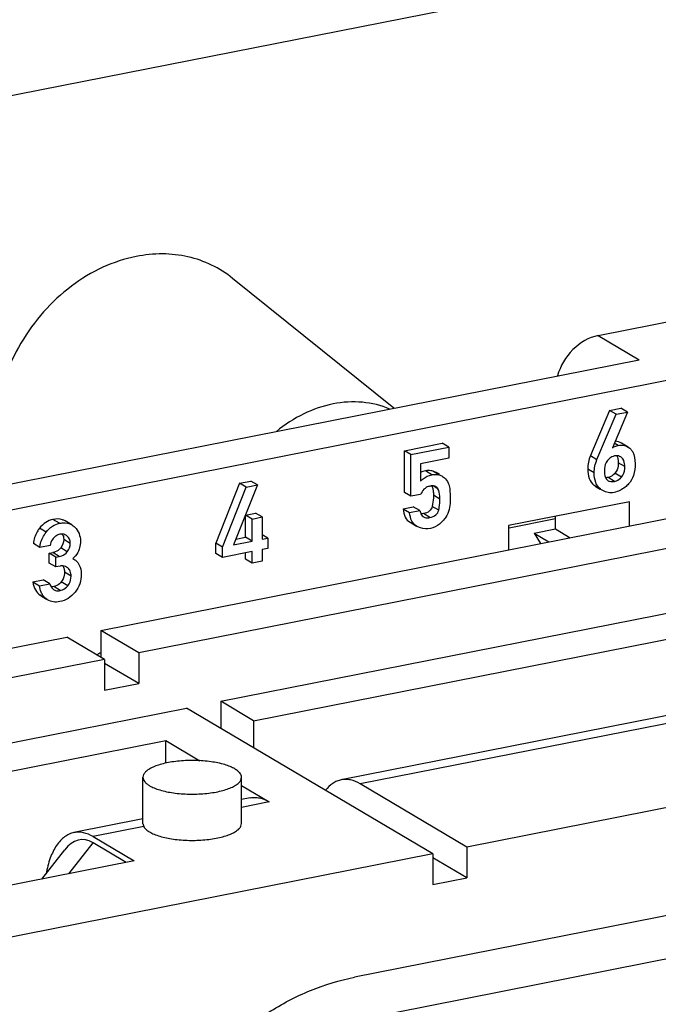
# Model space of a CAD drawing. Units: millimetres. Extents: x 0 to 594, y 0 to 420.
# Drawn here: x 510 to 516, y 386 to 395 of the extents above; entities that cross this region are included whole.
import ezdxf

# ---------------------------------------------------------------- set-up
doc = ezdxf.new("R2010")
doc.units = ezdxf.units.MM
doc.header["$LTSCALE"] = 32.67
for name, color, linetype in [('BESCHR-LEISTDXF_CONTINUOUS_LINE', 7, 'CONTINUOUS'), ('KASTEN_GTK_2DXF_CONTINUOUS_LINE', 7, 'CONTINUOUS'), ('SCHIENE-12X2DXF_CONTINUOUS_LINE', 7, 'CONTINUOUS')]:
    doc.layers.add(name, color=color, linetype=linetype)

msp = doc.modelspace()

# ---------------------------------------------------------------- linework, layer by layer
at = {"layer": 'BESCHR-LEISTDXF_CONTINUOUS_LINE', "color": 7, "linetype": 'CONTINUOUS'}
for p, q in [((505.32421, 389.88786), (526.68924, 394.10671)), ((515.34134, 392.39905), (516.25067, 392.57861)), ((507.79221, 390.61216), (515.71634, 392.1769)), ((515.44469, 391.71522), (515.27006, 391.30177)), ((515.44469, 391.71522), (515.54849, 391.73572)), ((515.50469, 391.67968), (515.44469, 391.71522)), ((515.60849, 391.70018), (515.4713, 391.37392)), ((515.50469, 391.67968), (515.60849, 391.70018)), ((515.60849, 391.70018), (515.54849, 391.73572)), ((515.33006, 391.26623), (515.50469, 391.67968)), ((513.56973, 391.34595), (513.91543, 391.41421)), ((513.56973, 390.96505), (513.56973, 391.34595)), ((513.62973, 391.31041), (513.56973, 391.34595)), ((513.62973, 391.31041), (513.97543, 391.37867)), ((513.97543, 391.37867), (513.91543, 391.41421)), ((513.97543, 391.37867), (513.97543, 391.27764)), ((515.61431, 391.37952), (515.55431, 391.41506)), ((515.6143, 391.3795), (515.63079, 391.36812)), ((513.62973, 390.9295), (513.62973, 391.31041)), ((513.97543, 391.27764), (513.71749, 391.22671)), ((515.55737, 391.28271), (515.54687, 391.29017)), ((513.71749, 391.22671), (513.71749, 391.06768)), ((513.89061, 391.12806), (513.85892, 391.14684)), ((512.06363, 391.04855), (511.84623, 390.50097)), ((511.90623, 390.46543), (512.12363, 391.013)), ((512.22743, 391.0335), (512.0078, 390.48548)), ((512.06363, 391.04855), (512.16743, 391.06904)), ((512.12363, 391.013), (512.06363, 391.04855)), ((512.12363, 391.013), (512.22743, 391.0335)), ((512.22743, 391.0335), (512.16743, 391.06904)), ((515.32277, 391.01705), (515.36009, 390.99494)), ((513.62973, 390.9295), (513.56973, 390.96505)), ((513.71749, 390.94683), (513.62973, 390.9295)), ((513.5577, 390.81621), (513.65081, 390.83459)), ((513.5577, 390.81621), (513.6177, 390.78066)), ((513.71081, 390.79905), (513.65081, 390.83459)), ((515.62663, 390.87917), (514.52245, 390.66113)), ((515.62663, 390.65756), (515.62663, 390.87917)), ((512.11709, 390.75747), (512.21019, 390.77586)), ((512.11709, 390.55445), (512.11709, 390.75747)), ((512.17709, 390.72193), (512.11709, 390.75747)), ((512.17709, 390.72193), (512.27019, 390.74032)), ((512.17709, 390.51891), (512.17709, 390.72193)), ((512.27019, 390.74032), (512.21019, 390.77586)), ((512.27019, 390.74032), (512.27019, 390.5373)), ((513.6177, 390.78066), (513.71081, 390.79905)), ((514.95163, 390.63065), (514.95163, 390.74588)), ((510.52997, 390.66819), (510.46997, 390.70373)), ((513.62121, 390.69176), (513.68121, 390.65622)), ((513.68624, 390.65342), (513.68122, 390.65623)), ((514.52245, 390.66113), (514.52245, 390.43953)), ((514.75677, 390.59217), (514.95163, 390.63065)), ((514.95163, 390.63065), (515.0863, 390.55087)), ((512.02843, 390.53695), (512.11709, 390.55445)), ((512.17709, 390.51891), (512.11709, 390.55445)), ((512.32231, 390.54759), (512.27019, 390.57846)), ((512.27019, 390.5373), (512.32231, 390.54759)), ((512.32231, 390.54759), (512.32231, 390.45236)), ((514.75677, 390.59217), (514.81337, 390.49697)), ((514.75677, 390.59217), (514.89145, 390.51239)), ((510.23842, 390.46092), (510.17842, 390.49647)), ((510.33153, 390.47931), (510.23842, 390.46092)), ((511.84623, 390.40574), (511.84623, 390.50097)), ((511.90623, 390.46543), (511.84623, 390.50097)), ((511.90623, 390.3702), (511.90623, 390.46543)), ((512.0078, 390.48548), (512.17709, 390.51891)), ((512.32231, 390.45236), (512.27019, 390.44207)), ((512.27019, 390.44207), (512.27019, 390.33766)), ((510.32365, 390.40817), (510.35572, 390.4145)), ((510.32365, 390.31922), (510.32365, 390.40817)), ((510.38365, 390.37262), (510.32365, 390.40817)), ((510.38365, 390.37262), (510.41572, 390.37896)), ((510.38365, 390.28368), (510.38365, 390.37262)), ((510.53957, 390.35991), (510.54807, 390.3552)), ((511.90623, 390.3702), (511.84623, 390.40574)), ((512.17709, 390.42368), (511.90623, 390.3702)), ((512.11709, 390.35482), (512.11709, 390.41184)), ((512.17709, 390.31927), (512.11709, 390.35482)), ((512.17709, 390.31927), (512.17709, 390.42368)), ((510.38365, 390.28368), (510.32365, 390.31922)), ((510.42285, 390.29142), (510.38365, 390.28368)), ((510.49324, 390.27535), (510.48295, 390.28249)), ((512.27019, 390.33766), (512.17709, 390.31927)), ((510.17485, 390.14628), (510.26796, 390.16466)), ((510.17485, 390.14628), (510.23485, 390.11073)), ((510.23485, 390.11073), (510.32796, 390.12912)), ((510.32796, 390.12912), (510.26796, 390.16466)), ((510.24034, 390.02435), (510.24896, 390.01887)), ((510.24896, 390.01886), (510.30017, 389.98852)), ((510.36261, 390.07735), (510.36822, 390.07343)), ((510.30896, 389.98333), (510.30034, 389.9888))]:
    msp.add_line(p, q, dxfattribs=at)
at = {"layer": 'BESCHR-LEISTDXF_CONTINUOUS_LINE', "color": 9, "linetype": 'CONTINUOUS'}
for p, q in [((515.34134, 392.39905), (515.71634, 392.1769)), ((515.52296, 391.39422), (515.48844, 391.41467)), ((515.27006, 391.30177), (515.33006, 391.26623)), ((513.82129, 391.12684), (513.76129, 391.16239)), ((513.88847, 391.12444), (513.82847, 391.15999)), ((515.30511, 391.14335), (515.24511, 391.1789)), ((515.58488, 391.20053), (515.52488, 391.23608)), ((515.49177, 391.06614), (515.43177, 391.10168)), ((515.55461, 391.1051), (515.49461, 391.14064)), ((513.87671, 390.99794), (513.8321, 391.02437)), ((515.36113, 390.99671), (515.30113, 391.03225)), ((513.89524, 390.90459), (513.83524, 390.94013)), ((513.88345, 390.80178), (513.82345, 390.83732)), ((510.4175, 390.68239), (510.3575, 390.71793)), ((513.80391, 390.73526), (513.74391, 390.7708)), ((510.29589, 390.6023), (510.23589, 390.63784)), ((510.51596, 390.49881), (510.45596, 390.53435)), ((510.48878, 390.42142), (510.42878, 390.45696)), ((510.41572, 390.37896), (510.35572, 390.4145)), ((510.52308, 390.19907), (510.46308, 390.23461)), ((510.42463, 390.06797), (510.36463, 390.10351)), ((510.49314, 390.1111), (510.43314, 390.14664)), ((510.30034, 389.9888), (510.24034, 390.02435))]:
    msp.add_line(p, q, dxfattribs=at)
at = {"layer": 'BESCHR-LEISTDXF_CONTINUOUS_LINE', "color": 7, "linetype": 'CONTINUOUS'}
for centre, radius, start, end in [((515.5723, 391.2947), 0.09387, 44.512011, 51.458919), ((515.51344, 391.18799), 0.11228, 101.124501, 108.201718), ((515.51175, 391.19745), 0.10267, 96.66997, 101.218881), ((515.51055, 391.20728), 0.09277, 93.657131, 96.6377), ((513.85293, 391.00965), 0.12017, 72.797754, 77.798634), ((513.82114, 390.97811), 0.16645, 41.53466, 45.93755), ((515.46053, 391.11836), 0.05374, 232.286647, 239.35675), ((513.82087, 390.92221), 0.10156, 101.146272, 107.385811), ((513.83258, 390.86397), 0.16097, 97.842575, 101.228661), ((513.82846, 390.89406), 0.1306, 93.977274, 97.850467), ((513.774, 390.79022), 0.05655, 235.405984, 239.358716), ((510.44009, 390.48625), 0.09768, 95.877327, 101.227663), ((510.43916, 390.49454), 0.08934, 93.489571, 95.826437), ((510.37853, 390.54288), 0.07637, 22.875048, 32.25468), ((510.41661, 390.14438), 0.08608, 224.961975, 231.144697), ((510.87083, 389.31926), 0.19363, 112.614134, 124.605603)]:
    msp.add_arc(centre, radius, start, end, dxfattribs=at)
for points, knots in [([(515.34134, 392.39905), (515.25517, 392.38203), (515.08877, 392.28424), (514.9942, 392.11962), (514.96955, 392.02954)], [0, 0, 0, 0, 0.4846524, 1, 1, 1, 1]), ([(515.47133, 391.37386), (515.47486, 391.37621), (515.4909, 391.38562), (515.5089, 391.39145), (515.52296, 391.39422)], [0, 0, 0, 0, 0.2282363, 1, 1, 1, 1]), ([(515.52296, 391.39422), (515.531, 391.39581), (515.56208, 391.39967), (515.59448, 391.39127), (515.61431, 391.37952)], [0, 0, 0, 0, 0.2624616, 1, 1, 1, 1]), ([(515.63924, 391.36051), (515.64596, 391.35367), (515.67356, 391.31511), (515.67843, 391.26532), (515.67843, 391.22819)], [0, 0, 0, 0, 0.205274, 1, 1, 1, 1]), ([(515.42562, 391.25681), (515.42096, 391.25096), (515.40327, 391.22309), (515.39822, 391.18894), (515.39822, 391.16367)], [0, 0, 0, 0, 0.2284361, 1, 1, 1, 1]), ([(515.47836, 391.29465), (515.46306, 391.2896), (515.4437, 391.27753), (515.42917, 391.26126), (515.42562, 391.25681)], [0, 0, 0, 0, 0.7389121, 1, 1, 1, 1]), ([(515.58488, 391.20053), (515.58488, 391.20962), (515.5835, 391.2385), (515.57281, 391.26962), (515.55737, 391.28271)], [0, 0, 0, 0, 0.3097807, 1, 1, 1, 1]), ([(513.82847, 391.15999), (513.82335, 391.16157), (513.80136, 391.16681), (513.77814, 391.16572), (513.76129, 391.16239)], [0, 0, 0, 0, 0.2379996, 1, 1, 1, 1]), ([(515.24511, 391.1789), (515.24511, 391.14949), (515.25089, 391.09472), (515.28232, 391.04761), (515.30113, 391.03225)], [0, 0, 0, 0, 0.5476231, 1, 1, 1, 1]), ([(515.39822, 391.16367), (515.39822, 391.15369), (515.39954, 391.12292), (515.41073, 391.08893), (515.42765, 391.07584)], [0, 0, 0, 0, 0.3181726, 1, 1, 1, 1]), ([(515.52488, 391.23608), (515.52488, 391.22611), (515.52321, 391.19257), (515.51089, 391.15803), (515.49461, 391.14064)], [0, 0, 0, 0, 0.2950897, 1, 1, 1, 1]), ([(515.55461, 391.1051), (515.55968, 391.11052), (515.57982, 391.13822), (515.58488, 391.17408), (515.58488, 391.20053)], [0, 0, 0, 0, 0.2191555, 1, 1, 1, 1]), ([(515.67843, 391.22819), (515.67843, 391.19206), (515.67177, 391.12504), (515.63918, 391.06447), (515.61865, 391.04249)], [0, 0, 0, 0, 0.5456798, 1, 1, 1, 1]), ([(513.71749, 391.06768), (513.72465, 391.07533), (513.75395, 391.10291), (513.79213, 391.12109), (513.82129, 391.12684)], [0, 0, 0, 0, 0.2607954, 1, 1, 1, 1]), ([(513.82129, 391.12684), (513.82628, 391.12783), (513.84514, 391.13074), (513.86464, 391.13006), (513.87833, 391.1271)], [0, 0, 0, 0, 0.2664944, 1, 1, 1, 1]), ([(515.33006, 391.03329), (515.3258, 391.0406), (515.30961, 391.07505), (515.30511, 391.11393), (515.30511, 391.14335)], [0, 0, 0, 0, 0.2234216, 1, 1, 1, 1]), ([(515.49461, 391.14064), (515.48974, 391.13545), (515.47196, 391.1182), (515.44917, 391.10511), (515.43177, 391.10168)], [0, 0, 0, 0, 0.2864755, 1, 1, 1, 1]), ([(515.43313, 391.07212), (515.4369, 391.06989), (515.45536, 391.06185), (515.47652, 391.06312), (515.49177, 391.06614)], [0, 0, 0, 0, 0.2196453, 1, 1, 1, 1]), ([(515.49177, 391.06614), (515.49722, 391.06721), (515.52119, 391.07451), (515.54139, 391.09098), (515.55461, 391.1051)], [0, 0, 0, 0, 0.2230735, 1, 1, 1, 1]), ([(513.79053, 391.01913), (513.77503, 391.01428), (513.74411, 390.99457), (513.72536, 390.96392), (513.71749, 390.94683)], [0, 0, 0, 0, 0.4631428, 1, 1, 1, 1]), ([(513.85907, 391.01691), (513.85647, 391.01846), (513.84407, 391.02422), (513.82993, 391.02506), (513.8194, 391.02434)], [0, 0, 0, 0, 0.2229745, 1, 1, 1, 1]), ([(513.83065, 390.99216), (513.83143, 390.98819), (513.83429, 390.97099), (513.83524, 390.95352), (513.83524, 390.94013)], [0, 0, 0, 0, 0.2319787, 1, 1, 1, 1]), ([(513.89524, 390.90459), (513.89524, 390.9138), (513.89403, 390.94555), (513.88721, 390.97785), (513.87671, 390.99794)], [0, 0, 0, 0, 0.2887804, 1, 1, 1, 1]), ([(513.97587, 391.03701), (513.9812, 391.02168), (513.98703, 390.98073), (513.98834, 390.93993), (513.98834, 390.91524)], [0, 0, 0, 0, 0.396567, 1, 1, 1, 1]), ([(515.48643, 390.96454), (515.46875, 390.96105), (515.4322, 390.95949), (515.39793, 390.97253), (515.38277, 390.98151)], [0, 0, 0, 0, 0.5055428, 1, 1, 1, 1]), ([(515.61865, 391.04249), (515.60904, 391.0322), (515.57174, 390.99655), (515.52327, 390.97181), (515.48643, 390.96454)], [0, 0, 0, 0, 0.2725637, 1, 1, 1, 1]), ([(513.83524, 390.94013), (513.83524, 390.93174), (513.83419, 390.89721), (513.82907, 390.86285), (513.82345, 390.83732)], [0, 0, 0, 0, 0.2430387, 1, 1, 1, 1]), ([(513.88345, 390.80178), (513.88537, 390.81049), (513.89201, 390.84438), (513.89524, 390.87898), (513.89524, 390.90459)], [0, 0, 0, 0, 0.2583864, 1, 1, 1, 1]), ([(513.98834, 390.91524), (513.98834, 390.90411), (513.98762, 390.86805), (513.98472, 390.83166), (513.97854, 390.80745)], [0, 0, 0, 0, 0.3082096, 1, 1, 1, 1]), ([(513.5577, 390.81621), (513.56045, 390.78967), (513.57, 390.74147), (513.60294, 390.70259), (513.62121, 390.69176)], [0, 0, 0, 0, 0.5567096, 1, 1, 1, 1]), ([(513.82345, 390.83732), (513.81984, 390.82097), (513.79974, 390.78681), (513.76311, 390.77459), (513.74391, 390.7708)], [0, 0, 0, 0, 0.4610563, 1, 1, 1, 1]), ([(513.80391, 390.73526), (513.82311, 390.73905), (513.85974, 390.75127), (513.87984, 390.78543), (513.88345, 390.80178)], [0, 0, 0, 0, 0.5389437, 1, 1, 1, 1]), ([(510.3575, 390.71793), (510.33445, 390.71338), (510.2876, 390.69361), (510.25189, 390.65814), (510.23589, 390.63784)], [0, 0, 0, 0, 0.4762335, 1, 1, 1, 1]), ([(510.46997, 390.70373), (510.4623, 390.70828), (510.42719, 390.72439), (510.38635, 390.72363), (510.3575, 390.71793)], [0, 0, 0, 0, 0.2326139, 1, 1, 1, 1]), ([(513.68121, 390.65622), (513.66294, 390.66704), (513.63, 390.70592), (513.62045, 390.75413), (513.6177, 390.78066)], [0, 0, 0, 0, 0.4432904, 1, 1, 1, 1]), ([(513.71081, 390.79905), (513.71205, 390.79286), (513.71731, 390.77222), (513.72944, 390.75226), (513.7419, 390.74367)], [0, 0, 0, 0, 0.2942894, 1, 1, 1, 1]), ([(513.74518, 390.74156), (513.74901, 390.73929), (513.76747, 390.73116), (513.78869, 390.73225), (513.80391, 390.73526)], [0, 0, 0, 0, 0.2229362, 1, 1, 1, 1]), ([(513.94817, 390.73819), (513.94475, 390.73277), (513.92867, 390.70977), (513.90869, 390.68967), (513.89222, 390.67566)], [0, 0, 0, 0, 0.2286737, 1, 1, 1, 1]), ([(510.23589, 390.63784), (510.22746, 390.62715), (510.19811, 390.58507), (510.1811, 390.53406), (510.17842, 390.49647)], [0, 0, 0, 0, 0.2653705, 1, 1, 1, 1]), ([(510.29589, 390.6023), (510.31189, 390.6226), (510.3476, 390.65806), (510.39445, 390.67783), (510.4175, 390.68239)], [0, 0, 0, 0, 0.5237665, 1, 1, 1, 1]), ([(510.4175, 390.68239), (510.42803, 390.68446), (510.46581, 390.68973), (510.50628, 390.68222), (510.52997, 390.66819)], [0, 0, 0, 0, 0.2803651, 1, 1, 1, 1]), ([(510.5565, 390.64748), (510.57302, 390.63098), (510.60098, 390.59105), (510.60906, 390.543), (510.60906, 390.51913)], [0, 0, 0, 0, 0.494489, 1, 1, 1, 1]), ([(513.80748, 390.63542), (513.7774, 390.62948), (513.73366, 390.63197), (513.69569, 390.64849), (513.68624, 390.65342)], [0, 0, 0, 0, 0.7419469, 1, 1, 1, 1]), ([(510.23842, 390.46092), (510.23931, 390.47336), (510.24689, 390.52431), (510.27183, 390.57178), (510.29589, 390.6023)], [0, 0, 0, 0, 0.2429577, 1, 1, 1, 1]), ([(510.36541, 390.54977), (510.36097, 390.54529), (510.34398, 390.52503), (510.33486, 390.49903), (510.33153, 390.47931)], [0, 0, 0, 0, 0.2396924, 1, 1, 1, 1]), ([(510.40196, 390.57593), (510.39873, 390.57449), (510.38535, 390.56759), (510.37351, 390.55793), (510.36541, 390.54977)], [0, 0, 0, 0, 0.2351033, 1, 1, 1, 1]), ([(510.51596, 390.49881), (510.51596, 390.51173), (510.51226, 390.53709), (510.49684, 390.55794), (510.48778, 390.56563)], [0, 0, 0, 0, 0.5208409, 1, 1, 1, 1]), ([(510.42878, 390.45696), (510.41574, 390.44058), (510.39071, 390.42327), (510.36315, 390.41596), (510.35572, 390.4145)], [0, 0, 0, 0, 0.734557, 1, 1, 1, 1]), ([(510.60906, 390.51913), (510.60906, 390.49844), (510.60511, 390.47038), (510.59678, 390.44374), (510.59436, 390.43695)], [0, 0, 0, 0, 0.7415299, 1, 1, 1, 1]), ([(510.41572, 390.37896), (510.42315, 390.38042), (510.45071, 390.38773), (510.47574, 390.40504), (510.48878, 390.42142)], [0, 0, 0, 0, 0.265443, 1, 1, 1, 1]), ([(510.59436, 390.43695), (510.59188, 390.42997), (510.57904, 390.40086), (510.55777, 390.37601), (510.53957, 390.35991)], [0, 0, 0, 0, 0.2334872, 1, 1, 1, 1]), ([(510.54808, 390.35521), (510.55363, 390.35192), (510.57414, 390.33806), (510.59041, 390.31784), (510.5981, 390.30124)], [0, 0, 0, 0, 0.2606781, 1, 1, 1, 1]), ([(510.52308, 390.19907), (510.52308, 390.21435), (510.51978, 390.24295), (510.50312, 390.26731), (510.49324, 390.27535)], [0, 0, 0, 0, 0.5452714, 1, 1, 1, 1]), ([(510.46308, 390.23461), (510.46308, 390.22622), (510.46101, 390.19494), (510.44784, 390.16425), (510.43314, 390.14664)], [0, 0, 0, 0, 0.2678719, 1, 1, 1, 1]), ([(510.49314, 390.1111), (510.49802, 390.11695), (510.51604, 390.1428), (510.52308, 390.17533), (510.52308, 390.19907)], [0, 0, 0, 0, 0.2429529, 1, 1, 1, 1]), ([(510.61619, 390.22084), (510.61619, 390.18996), (510.6078, 390.12909), (510.57776, 390.07513), (510.55918, 390.05247)], [0, 0, 0, 0, 0.5131027, 1, 1, 1, 1]), ([(510.17485, 390.14628), (510.1786, 390.12092), (510.1907, 390.07421), (510.22254, 390.03648), (510.24034, 390.02435)], [0, 0, 0, 0, 0.5432745, 1, 1, 1, 1]), ([(510.25768, 390.03709), (510.25487, 390.0423), (510.24389, 390.06567), (510.23776, 390.09109), (510.23485, 390.11073)], [0, 0, 0, 0, 0.2296759, 1, 1, 1, 1]), ([(510.32796, 390.12912), (510.32968, 390.12456), (510.3366, 390.10813), (510.34653, 390.09273), (510.3557, 390.08356)], [0, 0, 0, 0, 0.2730987, 1, 1, 1, 1]), ([(510.43314, 390.14664), (510.42836, 390.14093), (510.40968, 390.12107), (510.38409, 390.10735), (510.36463, 390.10351)], [0, 0, 0, 0, 0.2728735, 1, 1, 1, 1]), ([(510.42463, 390.06797), (510.43104, 390.06923), (510.45741, 390.07688), (510.47982, 390.09516), (510.49314, 390.1111)], [0, 0, 0, 0, 0.2392209, 1, 1, 1, 1]), ([(510.30034, 389.9888), (510.28715, 389.9978), (510.27154, 390.01366), (510.26034, 390.03213), (510.25768, 390.03709)], [0, 0, 0, 0, 0.7395213, 1, 1, 1, 1]), ([(510.36823, 390.07346), (510.37181, 390.07134), (510.38961, 390.06371), (510.40992, 390.06506), (510.42463, 390.06797)], [0, 0, 0, 0, 0.217098, 1, 1, 1, 1]), ([(510.55918, 390.05247), (510.54119, 390.03055), (510.49937, 389.99202), (510.44605, 389.97165), (510.41929, 389.96637)], [0, 0, 0, 0, 0.5096361, 1, 1, 1, 1]), ([(510.41929, 389.96637), (510.40031, 389.96262), (510.36158, 389.96053), (510.32491, 389.97387), (510.30896, 389.98332)], [0, 0, 0, 0, 0.5105542, 1, 1, 1, 1])]:
    msp.add_open_spline(points, degree=3, knots=knots, dxfattribs=at)
for points in [[(515.55431, 391.41506), (515.53682, 391.42542), (515.51618, 391.43168), (515.49587, 391.43248)], [(515.27006, 391.30177), (515.25346, 391.26341), (515.24511, 391.22069), (515.24511, 391.1789)], [(515.30511, 391.14335), (515.30511, 391.18515), (515.31346, 391.22787), (515.33006, 391.26623)], [(515.54689, 391.2902), (515.53446, 391.29757), (515.51905, 391.30078), (515.50463, 391.29986)], [(515.512, 391.29988), (515.51603, 391.29244), (515.51883, 391.28429), (515.52077, 391.27605)], [(515.52077, 391.27605), (515.52171, 391.27204), (515.52246, 391.26798), (515.52305, 391.26389)], [(515.52305, 391.26389), (515.52436, 391.25469), (515.52488, 391.24537), (515.52488, 391.23608)], [(513.76129, 391.16239), (513.74618, 391.1594), (513.73132, 391.15452), (513.71743, 391.14788)], [(513.85892, 391.14684), (513.84941, 391.15247), (513.83903, 391.15672), (513.82847, 391.15999)], [(513.88847, 391.12444), (513.89903, 391.12117), (513.90941, 391.11693), (513.91892, 391.11129)], [(513.91892, 391.11129), (513.92538, 391.10747), (513.9315, 391.10294), (513.93689, 391.09772)], [(513.94573, 391.08848), (513.95891, 391.07359), (513.96934, 391.05579), (513.97587, 391.03701)], [(515.43177, 391.10168), (515.42452, 391.10025), (515.41712, 391.0993), (515.40973, 391.09916)], [(513.82096, 391.02448), (513.82536, 391.01413), (513.82847, 391.00319), (513.83065, 390.99216)], [(513.87671, 390.99794), (513.87271, 391.00559), (513.8665, 391.01251), (513.85907, 391.01691)], [(515.30113, 391.03225), (515.30796, 391.02667), (515.31519, 391.02154), (515.32277, 391.01705)], [(515.36113, 390.99671), (515.34874, 391.00682), (515.33811, 391.01946), (515.33006, 391.03329)], [(515.38277, 390.98151), (515.37519, 390.986), (515.36796, 390.99113), (515.36113, 390.99671)], [(513.97854, 390.80745), (513.97231, 390.78302), (513.96162, 390.75951), (513.94817, 390.73819)], [(513.74391, 390.7708), (513.73638, 390.76931), (513.72869, 390.76837), (513.72102, 390.76833)], [(510.52997, 390.66819), (510.53962, 390.66247), (510.54856, 390.65541), (510.5565, 390.64748)], [(513.89222, 390.67566), (513.8684, 390.6554), (513.83815, 390.64148), (513.80748, 390.63542)], [(510.42107, 390.58206), (510.4145, 390.58077), (510.40806, 390.57867), (510.40196, 390.57593)], [(510.45596, 390.53435), (510.45596, 390.50701), (510.44582, 390.47835), (510.42878, 390.45696)], [(510.47653, 390.57368), (510.46392, 390.58115), (510.44835, 390.58461), (510.43372, 390.58372)], [(510.44889, 390.57256), (510.45216, 390.56482), (510.45418, 390.5565), (510.45517, 390.54816)], [(510.45517, 390.54816), (510.45571, 390.54358), (510.45596, 390.53896), (510.45596, 390.53435)], [(510.48778, 390.56563), (510.48426, 390.56861), (510.4805, 390.57133), (510.47653, 390.57368)], [(510.48878, 390.42142), (510.50582, 390.4428), (510.51596, 390.47147), (510.51596, 390.49881)], [(510.43639, 390.29322), (510.43184, 390.29292), (510.42732, 390.2923), (510.42285, 390.29142)], [(510.48297, 390.28253), (510.46926, 390.29065), (510.45228, 390.29425), (510.43639, 390.29322)], [(510.44878, 390.29326), (510.45395, 390.285), (510.45752, 390.27564), (510.45974, 390.26615)], [(510.45974, 390.26615), (510.46215, 390.25586), (510.46308, 390.24518), (510.46308, 390.23461)], [(510.5981, 390.30124), (510.60966, 390.27632), (510.61619, 390.24831), (510.61619, 390.22084)], [(510.36463, 390.10351), (510.35713, 390.10203), (510.34946, 390.10108), (510.34181, 390.10103)]]:
    msp.add_open_spline(points, degree=3, dxfattribs=at)
at = {"layer": 'KASTEN_GTK_2DXF_CONTINUOUS_LINE', "color": 7, "linetype": 'CONTINUOUS'}
for p, q in [((556.84036, 403.84452), (500.53349, 392.72586)), ((510.79647, 389.70377), (567.33061, 400.86731)), ((567.67561, 400.66294), (511.14147, 389.4994)), ((511.89147, 389.0551), (568.42561, 400.21864)), ((512.19147, 388.87738), (568.72561, 400.04092)), ((569.52625, 399.50056), (512.99212, 388.33702)), ((570.67561, 398.88575), (514.14147, 387.72221)), ((571.70376, 398.10209), (513.11332, 386.53251)), ((512.20189, 385.95825), (571.11518, 397.59159)), ((513.47434, 391.73418), (512.00001, 392.92203)), ((507.05524, 388.96501), (510.4847, 389.64221)), ((510.8297, 389.43783), (510.4847, 389.64221)), ((510.79647, 389.70377), (510.79647, 389.45752)), ((511.14147, 389.4994), (510.79647, 389.70377)), ((511.14147, 389.4994), (511.14147, 389.21749)), ((510.8297, 389.43783), (507.4522, 388.77089)), ((510.8297, 389.43783), (510.8297, 389.15593)), ((511.14147, 389.21749), (510.8297, 389.40218)), ((510.8297, 389.15593), (511.14147, 389.21749)), ((511.89147, 389.0551), (511.89147, 388.80885)), ((512.19147, 388.87738), (511.89147, 389.0551)), ((508.2022, 388.3266), (511.5797, 388.99354)), ((513.8297, 387.66065), (511.5797, 388.99354)), ((512.19147, 388.87738), (512.19147, 388.63113)), ((508.5322, 388.13111), (511.39008, 388.69544)), ((511.39008, 388.4902), (511.39008, 388.69544)), ((511.39008, 388.69544), (511.69936, 388.51223)), ((511.18066, 387.93435), (511.18066, 388.36015)), ((512.08066, 387.93729), (512.08066, 388.36015)), ((512.08066, 388.28634), (512.33508, 388.13563)), ((514.14147, 387.72221), (513.16647, 388.2998)), ((512.16073, 388.17285), (512.08066, 388.15704)), ((511.18066, 387.97932), (510.54992, 387.85477)), ((510.72428, 387.81755), (511.09928, 387.5954)), ((511.02789, 387.5813), (510.72428, 387.76117)), ((513.8297, 387.66065), (507.72422, 386.45502)), ((510.2566, 387.429), (510.46488, 387.69613)), ((513.8297, 387.66065), (513.8297, 387.37874)), ((514.14147, 387.72221), (514.14147, 387.4403)), ((511.09928, 387.5954), (507.77374, 386.93872)), ((514.14147, 387.4403), (513.8297, 387.62499)), ((513.8297, 387.37874), (514.14147, 387.4403))]:
    msp.add_line(p, q, dxfattribs=at)
at = {"layer": 'KASTEN_GTK_2DXF_CONTINUOUS_LINE', "color": 9, "linetype": 'CONTINUOUS'}
for p, q in [((569.70061, 399.46333), (513.16647, 388.2998)), ((512.33508, 388.13563), (512.08066, 388.08539)), ((511.18824, 387.90916), (510.72428, 387.81755)), ((510.50326, 387.47771), (510.72428, 387.76117))]:
    msp.add_line(p, q, dxfattribs=at)
at = {"layer": 'KASTEN_GTK_2DXF_CONTINUOUS_LINE', "color": 7, "linetype": 'CONTINUOUS'}
msp.add_ellipse((510.72428, 386.56513), major_axis=(-0.11215, 1.22473), ratio=0.3558341, start_param=-0.2518728, end_param=0.3624873, dxfattribs=at)
for points, knots in [([(512.00001, 392.92203), (511.94097, 392.9696), (511.81111, 393.0518), (511.59185, 393.1278), (511.35649, 393.15398), (511.19731, 393.13807), (511.11816, 393.12244)], [0, 0, 0, 0, 0.243896, 0.4893865, 0.7404294, 1, 1, 1, 1]), ([(511.11816, 393.12244), (511.0135, 393.10178), (510.80403, 393.03214), (510.51639, 392.85796), (510.2622, 392.62144), (510.05511, 392.33556), (509.90603, 392.01569), (509.82311, 391.67884), (509.81103, 391.34322), (509.85228, 391.12671), (509.88525, 391.02544)], [0, 0, 0, 0, 0.1181869, 0.241884, 0.3699048, 0.5002674, 0.6305878, 0.7584894, 0.882011, 1, 1, 1, 1]), ([(513.4358, 391.7266), (513.35684, 391.76022), (513.18346, 391.8028), (513.00589, 391.79155), (512.91816, 391.77422)], [0, 0, 0, 0, 0.4896992, 1, 1, 1, 1]), ([(512.91816, 391.77422), (512.82564, 391.75595), (512.64061, 391.69177), (512.47709, 391.58502), (512.40051, 391.52217)], [0, 0, 0, 0, 0.4876864, 1, 1, 1, 1]), ([(512.02037, 388.4371), (512.00698, 388.44503), (511.97653, 388.45966), (511.90453, 388.48453), (511.79791, 388.50579), (511.65925, 388.51636), (511.53936, 388.51252), (511.44626, 388.50128), (511.38235, 388.48931), (511.32498, 388.47401), (511.27561, 388.45579), (511.2354, 388.43512), (511.20524, 388.41235), (511.18562, 388.38754), (511.18066, 388.36874), (511.18066, 388.36015)], [0, 0, 0, 0, 0.0516735, 0.1117149, 0.2525875, 0.4111095, 0.5726788, 0.6498939, 0.7223203, 0.7883885, 0.8468174, 0.8967502, 0.9379909, 0.9714658, 1, 1, 1, 1]), ([(512.08066, 388.36015), (512.08066, 388.36697), (512.07769, 388.3815), (512.06529, 388.40171), (512.0457, 388.42075), (512.02946, 388.43172), (512.02037, 388.4371)], [0, 0, 0, 0, 0.2008535, 0.425148, 0.6888911, 1, 1, 1, 1]), ([(511.18066, 388.36015), (511.18066, 388.35333), (511.18363, 388.3388), (511.19603, 388.31859), (511.21562, 388.29955), (511.23186, 388.28858), (511.24095, 388.28319)], [0, 0, 0, 0, 0.2008535, 0.425148, 0.6888911, 1, 1, 1, 1]), ([(511.24095, 388.28319), (511.25434, 388.27526), (511.28479, 388.26064), (511.35679, 388.23577), (511.46341, 388.21451), (511.60207, 388.20394), (511.72196, 388.20778), (511.81506, 388.21901), (511.87897, 388.23098), (511.93634, 388.24628), (511.98572, 388.2645), (512.02592, 388.28518), (512.05608, 388.30795), (512.0757, 388.33275), (512.08066, 388.35155), (512.08066, 388.36015)], [0, 0, 0, 0, 0.0516735, 0.1117149, 0.2525875, 0.4111095, 0.5726788, 0.6498939, 0.7223203, 0.7883885, 0.8468174, 0.8967502, 0.9379909, 0.9714658, 1, 1, 1, 1]), ([(512.99212, 388.33702), (512.97875, 388.33438), (512.95209, 388.32617), (512.90055, 388.29806), (512.86799, 388.26579), (512.84905, 388.24159)], [0, 0, 0, 0, 0.2331981, 0.4737879, 1, 1, 1, 1]), ([(513.16647, 388.2998), (513.13895, 388.31609), (513.0952, 388.33502), (513.0347, 388.34227), (513.00592, 388.33975), (512.99212, 388.33702)], [0, 0, 0, 0, 0.5276749, 0.7677584, 1, 1, 1, 1]), ([(512.16073, 388.17285), (512.17454, 388.17558), (512.20331, 388.1781), (512.26382, 388.17085), (512.30757, 388.15193), (512.33508, 388.13563)], [0, 0, 0, 0, 0.2322416, 0.4723251, 1, 1, 1, 1]), ([(511.18066, 387.93435), (511.18066, 387.9324), (511.18143, 387.92357), (511.18495, 387.91521), (511.18824, 387.90916)], [0, 0, 0, 0, 0.2202652, 1, 1, 1, 1]), ([(511.24095, 387.86033), (511.25434, 387.8524), (511.28479, 387.83778), (511.35679, 387.81291), (511.46341, 387.79165), (511.60207, 387.78108), (511.72196, 387.78492), (511.81506, 387.79615), (511.87897, 387.80812), (511.93634, 387.82342), (511.98572, 387.84164), (512.02592, 387.86232), (512.05608, 387.88508), (512.0757, 387.90989), (512.08066, 387.92869), (512.08066, 387.93729)], [0, 0, 0, 0, 0.0516735, 0.1117149, 0.2525875, 0.4111095, 0.5726788, 0.6498939, 0.7223203, 0.7883885, 0.8468174, 0.8967502, 0.9379909, 0.9714658, 1, 1, 1, 1]), ([(510.54992, 387.85477), (510.5348, 387.85179), (510.50456, 387.84201), (510.4625, 387.81688), (510.42387, 387.78173), (510.37533, 387.71949), (510.32682, 387.61765), (510.30372, 387.52724), (510.29465, 387.4779)], [0, 0, 0, 0, 0.09621, 0.1962864, 0.3035116, 0.4202691, 0.6869438, 1, 1, 1, 1]), ([(510.72428, 387.81755), (510.69676, 387.83385), (510.65301, 387.85277), (510.59251, 387.86003), (510.56373, 387.8575), (510.54992, 387.85477)], [0, 0, 0, 0, 0.5276749, 0.7677584, 1, 1, 1, 1]), ([(511.18824, 387.90916), (511.19338, 387.89969), (511.20948, 387.881), (511.22944, 387.86715), (511.24095, 387.86033)], [0, 0, 0, 0, 0.4461228, 1, 1, 1, 1]), ([(511.65602, 385.59754), (511.75118, 385.71785), (511.95857, 385.94138), (512.31502, 386.21718), (512.70175, 386.42108), (512.97622, 386.50543), (513.11332, 386.53251)], [0, 0, 0, 0, 0.2607085, 0.5156345, 0.7624835, 1, 1, 1, 1])]:
    msp.add_open_spline(points, degree=3, knots=knots, dxfattribs=at)
at = {"layer": 'SCHIENE-12X2DXF_CONTINUOUS_LINE', "color": 7, "linetype": 'CONTINUOUS'}
msp.add_line((514.52633, 390.64145), (514.95163, 390.72543), dxfattribs=at)

doc.saveas('drawing.dxf')
